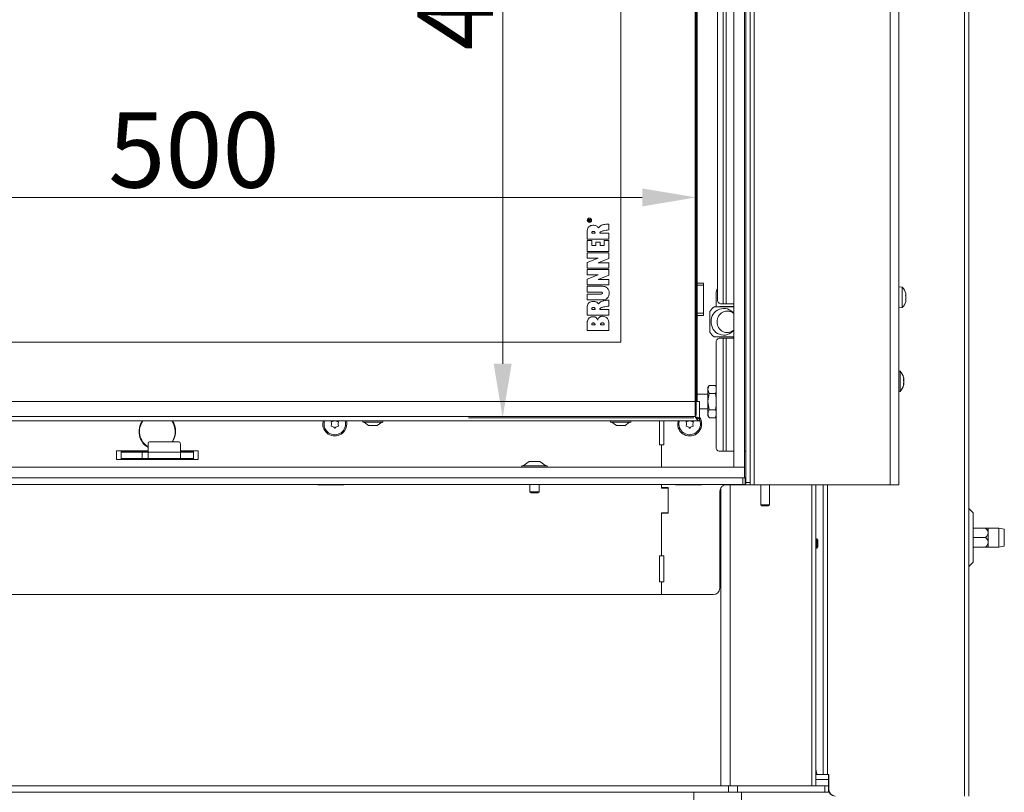
# Model space of a CAD drawing. Extents: x -3111 to -698, y -793 to 2242.
# Drawn here: x -2602 to -2145, y 821 to 1180 of the extents above; entities that cross this region are included whole.
import ezdxf

# ---------------------------------------------------------------- set-up
doc = ezdxf.new("R2010")
doc.units = 0
doc.header["$LTSCALE"] = 5
doc.layers.add('Bemaßungen(Brunner)', color=7, linetype='Continuous', lineweight=25)
doc.layers.add('LAYER14', color=30, linetype='Continuous')
doc.layers.add('SLD-0', color=7, linetype='Continuous')
doc.styles.add('Brunner 2014', font='arial.ttf', dxfattribs={"height": 35})
doc.dimstyles.new('Brunner 2014', dxfattribs={"dimscale": 5, "dimtxt": 35, "dimasz": 5, "dimexe": 3.175, "dimexo": 0, "dimgap": 0.762, "dimtad": 1, "dimdec": 0, "dimrnd": 1e-08, "dimtxsty": 'Brunner 2014', "dimcen": 0.09, "dimdle": 10, "dimclrd": 7, "dimclre": 7, "dimclrt": 7, "dimadec": 1, "dimazin": 2, "dimtfac": 0.666667, "dimtdec": 0, "dimtmove": 0, "dimatfit": 3, "dimldrblk": 'Filled-1', "dimfxl": 1, "dimtolj": 1, "dimlwd": 5, "dimlwe": 5, "dimarcsym": 0})

# ---------------------------------------------------------------- blocks, each defined once
blk = doc.blocks.new('*D460')
at = {"layer": 'Defpoints', "color": 0, "lineweight": 5, "transparency": 16777216}
for p in [(-2788.2, 1097.08), (-2788.2, 995.84), (-2288.2, 995.84)]:
    blk.add_point(p, dxfattribs=at)
at = {"layer": 'SLD-0', "color": 7, "linetype": 'Continuous', "lineweight": 5, "transparency": 16777216}
for p, q in [((-2788.2, 995.84), (-2788.2, 1112.96)), ((-2288.2, 995.84), (-2288.2, 1112.96)), ((-2313.2, 1097.08), (-2763.2, 1097.08))]:
    blk.add_line(p, q, dxfattribs=at)
at = {"layer": 'SLD-0', "color": 7, "lineweight": 5, "transparency": 16777216}
for points in [[(-2763.2, 1101.25), (-2763.2, 1092.92), (-2788.2, 1097.08)], [(-2313.2, 1101.25), (-2313.2, 1092.92), (-2288.2, 1097.08)]]:
    blk.add_solid(points, dxfattribs=at)
at = {"layer": 'SLD-0', "color": 7, "lineweight": 9, "transparency": 16777216, "insert": (-2521.22, 1136.63), "char_height": 35, "attachment_point": 2, "style": 'Brunner 2014'}
blk.add_mtext('\\A1;500', dxfattribs=at)
blk = doc.blocks.new('Filled-1')
at = {"color": 0}
for p, q in [((0, 0), (-1, 0.167)), ((-1, 0.167), (-1, -0.167)), ((-1, 0), (0, 0)), ((-1, -0.167), (0, 0))]:
    blk.add_line(p, q, dxfattribs=at)
at = {"color": 0, "flags": 128}
blk.add_lwpolyline([(-1, -0.167), (0, 0), (-1, 0.167), (-1, -0.167)], dxfattribs=at)
at = {"color": 0}
blk.add_solid([(-1, -0.167), (0, 0), (-1, 0.167), (-1, -0.167)], dxfattribs=at)
blk = doc.blocks.new('*D463')
at = {"layer": 'Defpoints', "color": 0, "lineweight": 5, "transparency": 16777216}
for p in [(-2289.2, 1414.84), (-2377.96, 994.84), (-2289.2, 994.84)]:
    blk.add_point(p, dxfattribs=at)
at = {"layer": 'SLD-0', "color": 7, "linetype": 'Continuous', "lineweight": 5, "transparency": 16777216}
for p, q in [((-2289.2, 1414.84), (-2393.84, 1414.84)), ((-2377.96, 1389.84), (-2377.96, 1019.84)), ((-2289.2, 994.84), (-2393.84, 994.84))]:
    blk.add_line(p, q, dxfattribs=at)
at = {"layer": 'SLD-0', "color": 7, "lineweight": 5, "transparency": 16777216}
for points in [[(-2382.13, 1389.84), (-2373.8, 1389.84), (-2377.96, 1414.84)], [(-2382.13, 1019.84), (-2373.8, 1019.84), (-2377.96, 994.84)]]:
    blk.add_solid(points, dxfattribs=at)
at = {"layer": 'SLD-0', "color": 7, "lineweight": 9, "transparency": 16777216, "insert": (-2417.51, 1205.05), "char_height": 35, "attachment_point": 2, "rotation": 90, "style": 'Brunner 2014'}
blk.add_mtext('\\A1;420', dxfattribs=at)

msp = doc.modelspace()

# ---------------------------------------------------------------- linework, layer by layer
at = {"linetype": 'Continuous', "lineweight": 9}
for p, q in [((-2265.2, 1436.69), (-2265.2, 964.69)), ((-2263.2, 1436.69), (-2263.2, 964.69)), ((-2261.2, 1437.69), (-2261.2, 963.69)), ((-2198.2, 1437.69), (-2198.2, 963.69)), ((-2194.2, 1437.69), (-2194.2, 963.69)), ((-2163.7, 1424.19), (-2163.7, 819.19)), ((-2161.7, 1424.19), (-2161.7, 819.19)), ((-2265.69, 979.24), (-2265.69, 966.84)), ((-2277.2, 915.69), (-2277.2, 960.69)), ((-2276.68, 823.92), (-2276.68, 962.37)), ((-2272.44, 963.69), (-2272.44, 823.92)), ((-2234.45, 823.92), (-2234.45, 963.69)), ((-2232.69, 963.69), (-2232.69, 823.92)), ((-2229.26, 963.69), (-2229.26, 829.19)), ((-2229.2, 829.19), (-2229.2, 963.69)), ((-2227.2, 963.69), (-2227.2, 829.19)), ((-2232.62, 934.32), (-2232.62, 832.19)), ((-2231.59, 829.19), (-2232.69, 829.19)), ((-2229.26, 829.19), (-2231.59, 829.19)), ((-2229.2, 829.19), (-2229.26, 829.19)), ((-2229.2, 829.19), (-2227.2, 829.19)), ((-2226.62, 829.19), (-2227.2, 829.19)), ((-2226.7, 823.92), (-2226.7, 829.19)), ((-2226.62, 822.19), (-2226.62, 829.19)), ((-2268.94, 823.92), (-2228.46, 823.92)), ((-2226.7, 826.92), (-2232.69, 826.92)), ((-2228.46, 820.92), (-2228.46, 823.92)), ((-2228.46, 823.92), (-2226.7, 823.92)), ((-2226.7, 823.92), (-2226.7, 820.92)), ((-2228.46, 820.92), (-2268.94, 820.92)), ((-2226.7, 820.92), (-2228.46, 820.92))]:
    msp.add_line(p, q, dxfattribs=at)
at = {"color": 7, "linetype": 'Continuous', "lineweight": 9}
for p, q in [((-2275.71, 1421.24), (-2275.71, 1047.74)), ((-2274.3, 1421.24), (-2274.3, 1047.74)), ((-2278.25, 1049.74), (-2278.25, 1419.24)), ((-2288.7, 1002.34), (-2288.7, 1407.34)), ((-2288.2, 1407.34), (-2288.2, 1002.34)), ((-2287.7, 1407.34), (-2287.7, 1057.34)), ((-2323.2, 1029.84), (-2323.2, 1379.84)), ((-2338.2, 1086.11), (-2338.2, 1086.54)), ((-2337.2, 1086.11), (-2338.2, 1086.11)), ((-2338.08, 1086.55), (-2338.08, 1086.25)), ((-2338.08, 1086.25), (-2337.76, 1086.25)), ((-2337.76, 1086.25), (-2337.76, 1086.52)), ((-2337.65, 1086.39), (-2337.65, 1086.25)), ((-2337.65, 1086.25), (-2337.2, 1086.25)), ((-2337.47, 1086.79), (-2337.2, 1086.96)), ((-2337.2, 1086.8), (-2337.41, 1086.67)), ((-2337.2, 1086.96), (-2337.2, 1086.8)), ((-2337.2, 1086.25), (-2337.2, 1086.11)), ((-2328.7, 1081.98), (-2328.7, 1084.74)), ((-2338.76, 1081.75), (-2338.76, 1077.74)), ((-2336.65, 1080.47), (-2335.11, 1080.47)), ((-2328.7, 1080.47), (-2332.91, 1080.44)), ((-2328.7, 1077.74), (-2328.7, 1080.47)), ((-2338.76, 1077.74), (-2328.7, 1077.74)), ((-2336.61, 1077.13), (-2338.76, 1077.13)), ((-2338.76, 1077.13), (-2338.76, 1072.03)), ((-2336.61, 1074.77), (-2336.61, 1077.13)), ((-2334.75, 1074.77), (-2336.61, 1074.77)), ((-2332.76, 1076.39), (-2334.75, 1076.39)), ((-2334.75, 1076.39), (-2334.75, 1074.77)), ((-2332.76, 1074.77), (-2332.76, 1076.39)), ((-2330.82, 1074.77), (-2332.76, 1074.77)), ((-2328.7, 1077.13), (-2330.82, 1077.13)), ((-2330.82, 1077.13), (-2330.82, 1074.77)), ((-2328.7, 1072.03), (-2328.7, 1077.13)), ((-2338.76, 1072.03), (-2328.7, 1072.03)), ((-2328.68, 1071.37), (-2338.76, 1071.37)), ((-2338.76, 1071.37), (-2338.76, 1068.88)), ((-2328.68, 1068.75), (-2328.68, 1071.37)), ((-2333.72, 1068.88), (-2338.77, 1066.88)), ((-2338.77, 1066.88), (-2338.76, 1064.23)), ((-2338.76, 1068.88), (-2333.72, 1068.88)), ((-2333.62, 1066.69), (-2328.68, 1068.75)), ((-2328.68, 1066.69), (-2333.62, 1066.69)), ((-2328.67, 1064.24), (-2328.68, 1066.69)), ((-2333.73, 1061.17), (-2338.78, 1059.16)), ((-2328.69, 1063.65), (-2338.77, 1063.66)), ((-2338.77, 1063.66), (-2338.77, 1061.17)), ((-2338.77, 1061.17), (-2333.73, 1061.17)), ((-2338.76, 1064.23), (-2328.67, 1064.24)), ((-2333.63, 1058.98), (-2328.69, 1061.04)), ((-2328.69, 1061.04), (-2328.69, 1063.65)), ((-2338.78, 1059.16), (-2338.77, 1056.52)), ((-2338.77, 1056.52), (-2328.68, 1056.52)), ((-2338.76, 1055.85), (-2338.77, 1053.11)), ((-2332.16, 1055.85), (-2338.76, 1055.85)), ((-2328.69, 1058.98), (-2333.63, 1058.98)), ((-2328.68, 1056.52), (-2328.69, 1058.98)), ((-2287.7, 1057.34), (-2284.7, 1057.34)), ((-2287.7, 1056.34), (-2287.7, 1057.34)), ((-2284.7, 1056.34), (-2287.7, 1056.34)), ((-2287.7, 1056.34), (-2287.7, 1043.34)), ((-2284.7, 1057.34), (-2284.7, 1056.34)), ((-2284.7, 1056.34), (-2284.7, 1043.34)), ((-2192.56, 1055.45), (-2194.2, 1055.59)), ((-2192.56, 1045.93), (-2192.56, 1055.45)), ((-2338.77, 1053.11), (-2332.32, 1053.11)), ((-2338.76, 1052.21), (-2338.76, 1049.48)), ((-2332.32, 1052.21), (-2338.76, 1052.21)), ((-2278.9, 1046.34), (-2278.9, 1052.34)), ((-2190.86, 1052.06), (-2190.86, 1052.06)), ((-2190.86, 1051.91), (-2190.86, 1051.91)), ((-2190.86, 1050.84), (-2190.86, 1050.84)), ((-2338.76, 1049.48), (-2332.17, 1049.47)), ((-2338.76, 1046.4), (-2338.76, 1042.38)), ((-2328.7, 1046.63), (-2328.7, 1049.39)), ((-2270.78, 1046.34), (-2279.84, 1046.34)), ((-2270.7, 1046.44), (-2276.92, 1046.44)), ((-2276.83, 1047.74), (-2275.71, 1047.74)), ((-2275.71, 1047.74), (-2274.3, 1047.74)), ((-2270.7, 1047.74), (-2274.3, 1047.74)), ((-2270.7, 1046.34), (-2270.78, 1046.34)), ((-2190.86, 1050.55), (-2190.86, 1050.55)), ((-2190.86, 1049.47), (-2190.86, 1049.47)), ((-2190.86, 1049.33), (-2190.86, 1049.33)), ((-2338.76, 1042.38), (-2328.7, 1042.38)), ((-2336.65, 1045.11), (-2335.11, 1045.11)), ((-2328.7, 1045.12), (-2332.91, 1045.09)), ((-2328.7, 1042.38), (-2328.7, 1045.12)), ((-2287.7, 1043.34), (-2284.7, 1043.34)), ((-2287.7, 1042.34), (-2287.7, 1043.34)), ((-2284.7, 1042.34), (-2287.7, 1042.34)), ((-2287.7, 1042.34), (-2287.7, 1002.34)), ((-2284.7, 1043.34), (-2284.7, 1042.34)), ((-2281.89, 1044.16), (-2281.89, 1034.52)), ((-2194.2, 1045.79), (-2192.56, 1045.93)), ((-2338.76, 1039.19), (-2338.76, 1035.34)), ((-2336.65, 1037.94), (-2335.11, 1037.94)), ((-2332.53, 1037.94), (-2330.82, 1037.94)), ((-2338.76, 1035.34), (-2328.7, 1035.34)), ((-2753.2, 1029.84), (-2323.2, 1029.84)), ((-2279.84, 1032.34), (-2270.78, 1032.34)), ((-2278.95, 1029.74), (-2278.95, 981.24)), ((-2275.71, 1031.74), (-2277.54, 1031.74)), ((-2275.71, 1031.74), (-2275.71, 979.24)), ((-2274.3, 1031.74), (-2275.71, 1031.74)), ((-2274.3, 1031.74), (-2274.3, 979.24)), ((-2270.7, 1031.74), (-2274.3, 1031.74)), ((-2271.74, 1031.74), (-2270.7, 1032.09)), ((-2270.78, 1032.34), (-2270.7, 1032.34)), ((-2193.56, 1016.45), (-2194.2, 1016.5)), ((-2193.56, 1006.93), (-2193.56, 1016.45)), ((-2282.14, 1009.81), (-2282.7, 1008.84)), ((-2279.28, 1009.85), (-2282.12, 1009.85)), ((-2279.28, 1009.85), (-2278.95, 1008.78)), ((-2278.95, 1009.29), (-2279.25, 1009.81)), ((-2191.92, 1010.41), (-2191.95, 1010.41)), ((-2191.86, 1010.53), (-2191.87, 1010.36)), ((-2191.86, 1013.09), (-2191.86, 1013.09)), ((-2191.86, 1012.86), (-2191.86, 1012.86)), ((-2191.86, 1011.93), (-2191.86, 1011.93)), ((-2191.86, 1011.45), (-2191.86, 1011.45)), ((-2191.86, 1010.53), (-2191.86, 1010.53)), ((-2191.86, 1010.29), (-2191.86, 1010.29)), ((-2282.7, 1005.74), (-2287.7, 1005.74)), ((-2282.7, 1007.94), (-2282.7, 1008.84)), ((-2282.12, 1006.03), (-2282.7, 1007.94)), ((-2282.7, 1002.28), (-2282.7, 1007.94)), ((-2279.28, 1006.03), (-2282.12, 1006.03)), ((-2278.95, 1007.02), (-2279.28, 1006.03)), ((-2279.28, 1006.03), (-2278.95, 1003.94)), ((-2194.2, 1006.88), (-2193.56, 1006.93)), ((-2787.7, 1002.34), (-2288.7, 1002.34)), ((-2288.7, 995.34), (-2288.7, 1002.34)), ((-2286.7, 1002.34), (-2288.7, 1002.34)), ((-2286.7, 1002.34), (-2286.7, 994.44)), ((-2282.12, 998.52), (-2282.7, 1002.28)), ((-2282.7, 996.68), (-2282.7, 1002.28)), ((-2286.7, 998.94), (-2282.7, 998.94)), ((-2282.7, 995.84), (-2282.7, 996.68)), ((-2279.28, 998.52), (-2282.12, 998.52)), ((-2278.95, 1000.48), (-2279.28, 998.52)), ((-2279.28, 998.52), (-2278.95, 997.71)), ((-2789.7, 993.34), (-2286.7, 993.34)), ((-2787.7, 995.34), (-2288.7, 995.34)), ((-2442.9, 993.34), (-2442.9, 992.79)), ((-2442.9, 992.79), (-2438.2, 992.79)), ((-2442.3, 992.79), (-2440.2, 991.14)), ((-2438.2, 992.79), (-2433.5, 992.79)), ((-2436.2, 991.14), (-2434.1, 992.79)), ((-2433.5, 992.79), (-2433.5, 993.34)), ((-2327.9, 993.34), (-2327.9, 992.79)), ((-2327.9, 992.79), (-2323.2, 992.79)), ((-2327.3, 992.79), (-2325.2, 991.14)), ((-2323.2, 992.79), (-2318.5, 992.79)), ((-2321.2, 991.14), (-2319.1, 992.79)), ((-2318.5, 992.79), (-2318.5, 993.34)), ((-2305.2, 993.34), (-2305.2, 982.19)), ((-2303.2, 982.19), (-2303.2, 993.34)), ((-2287.25, 994.44), (-2286.7, 994.44)), ((-2286.7, 993.34), (-2286.7, 994.34)), ((-2282.7, 995.84), (-2282.14, 994.88)), ((-2279.28, 994.84), (-2282.12, 994.84)), ((-2279.25, 994.88), (-2278.95, 995.4)), ((-2440.2, 991.14), (-2438.2, 991.14)), ((-2438.2, 991.14), (-2436.2, 991.14)), ((-2325.2, 991.14), (-2323.2, 991.14)), ((-2323.2, 991.14), (-2321.2, 991.14)), ((-2542.52, 982.69), (-2542.52, 978.89)), ((-2541.52, 983.69), (-2534.83, 983.69)), ((-2534.83, 983.69), (-2528.52, 983.69)), ((-2527.52, 978.89), (-2527.52, 982.69)), ((-2557.2, 979.39), (-2542.52, 979.39)), ((-2557.2, 979.39), (-2557.2, 975.39)), ((-2542.52, 979.17), (-2554.95, 979.17)), ((-2554.95, 979.17), (-2554.95, 975.39)), ((-2554.95, 978.89), (-2545.19, 978.89)), ((-2545.19, 975.89), (-2545.19, 978.89)), ((-2545.19, 978.89), (-2542.51, 978.89)), ((-2544.1, 979.17), (-2544.1, 978.89)), ((-2527.52, 978.89), (-2542.51, 978.89)), ((-2542.51, 975.89), (-2542.51, 978.89)), ((-2527.52, 979.39), (-2519.2, 979.39)), ((-2521.45, 979.17), (-2527.52, 979.17)), ((-2527.52, 975.89), (-2527.52, 978.89)), ((-2527.52, 978.89), (-2521.45, 978.89)), ((-2521.45, 975.39), (-2521.45, 979.17)), ((-2519.2, 979.39), (-2519.2, 975.39)), ((-2305.2, 982.19), (-2304.2, 982.19)), ((-2304.2, 971.92), (-2304.2, 982.19)), ((-2304.2, 982.19), (-2303.2, 982.19)), ((-2277.54, 979.24), (-2275.71, 979.24)), ((-2275.71, 979.24), (-2274.3, 979.24)), ((-2274.3, 979.24), (-2270.7, 979.24)), ((-2265.7, 979.24), (-2265.2, 979.24)), ((-2557.2, 975.39), (-2519.2, 975.39)), ((-2554.95, 975.89), (-2545.19, 975.89)), ((-2554.7, 975.67), (-2554.95, 975.67)), ((-2521.7, 975.67), (-2554.7, 975.67)), ((-2554.7, 975.67), (-2554.7, 975.39)), ((-2545.19, 975.89), (-2542.51, 975.89)), ((-2542.51, 975.89), (-2527.52, 975.89)), ((-2542.31, 975.89), (-2542.31, 975.67)), ((-2542.08, 975.89), (-2542.08, 975.67)), ((-2539.07, 975.89), (-2538.87, 975.69)), ((-2534.91, 975.69), (-2538.87, 975.69)), ((-2531.17, 975.69), (-2534.91, 975.69)), ((-2534.08, 975.69), (-2534.08, 975.67)), ((-2531.17, 975.69), (-2530.97, 975.89)), ((-2527.52, 975.89), (-2521.45, 975.89)), ((-2521.7, 975.67), (-2521.7, 975.39)), ((-2521.45, 975.67), (-2521.7, 975.67)), ((-2365.7, 974.42), (-2368.5, 972.47)), ((-2360.7, 974.42), (-2365.7, 974.42)), ((-2357.9, 972.47), (-2360.7, 974.42)), ((-2369.1, 972.47), (-2369.1, 971.92)), ((-2357.3, 972.47), (-2369.1, 972.47)), ((-2357.3, 971.92), (-2357.3, 972.47)), ((-2266.45, 966.84), (-2809.95, 966.84)), ((-2463.7, 966.92), (-2463.7, 966.84)), ((-2451.7, 966.84), (-2451.7, 966.92)), ((-2365.3, 966.92), (-2365.3, 966.84)), ((-2361.1, 966.84), (-2361.1, 966.92)), ((-2304.2, 966.84), (-2304.2, 966.92)), ((-2297.7, 966.92), (-2297.7, 966.84)), ((-2285.7, 966.84), (-2285.7, 966.92)), ((-2266.45, 963.84), (-2266.45, 966.84)), ((-2266.45, 966.84), (-2265.45, 966.84)), ((-2265.45, 966.84), (-2265.45, 963.84)), ((-2265.45, 966.84), (-2265.2, 966.84)), ((-2265.2, 964.69), (-2263.2, 964.69)), ((-2265.2, 963.69), (-2265.2, 964.69)), ((-2263.2, 964.69), (-2263.2, 963.69)), ((-2266.45, 963.84), (-2809.95, 963.84)), ((-2463.7, 963.84), (-2463.7, 963.69)), ((-2463.7, 963.69), (-2451.7, 963.69)), ((-2451.7, 963.69), (-2451.7, 963.84)), ((-2365.3, 963.84), (-2365.3, 960.42)), ((-2365.3, 960.42), (-2364.8, 959.92)), ((-2361.1, 960.42), (-2365.3, 960.42)), ((-2361.6, 959.92), (-2364.8, 959.92)), ((-2361.6, 959.92), (-2361.1, 960.42)), ((-2361.1, 960.42), (-2361.1, 963.84)), ((-2304.2, 962.19), (-2304.2, 963.84)), ((-2304.2, 962.44), (-2304.2, 963.84)), ((-2301.1, 962.44), (-2304.2, 962.44)), ((-2301.2, 962.19), (-2304.2, 962.19)), ((-2301.2, 950.69), (-2301.2, 962.19)), ((-2301.1, 950.44), (-2301.1, 962.44)), ((-2297.7, 963.84), (-2297.7, 963.69)), ((-2297.7, 963.69), (-2285.7, 963.69)), ((-2285.7, 963.69), (-2285.7, 963.84)), ((-2274.2, 963.69), (-2265.69, 963.69)), ((-2265.45, 963.84), (-2266.45, 963.84)), ((-2265.69, 963.69), (-2265.2, 963.69)), ((-2265.2, 963.84), (-2265.45, 963.84)), ((-2263.2, 963.69), (-2265.2, 963.69)), ((-2263.2, 963.69), (-2261.2, 963.69)), ((-2261.2, 963.69), (-2198.2, 963.69)), ((-2258.2, 963.69), (-2258.2, 954.34)), ((-2254.2, 954.34), (-2254.2, 963.69)), ((-2232.62, 963.69), (-2232.62, 938.52)), ((-2198.2, 963.69), (-2194.2, 963.69)), ((-2304.2, 950.69), (-2301.2, 950.69)), ((-2304.2, 930.69), (-2304.2, 950.69)), ((-2304.2, 930.69), (-2304.2, 950.44)), ((-2304.2, 950.44), (-2301.1, 950.44)), ((-2258.2, 954.34), (-2257.7, 953.84)), ((-2258.2, 954.34), (-2257.29, 954.34)), ((-2257.02, 953.84), (-2257.7, 953.84)), ((-2257.29, 954.34), (-2254.2, 954.34)), ((-2254.7, 953.84), (-2257.02, 953.84)), ((-2254.7, 953.84), (-2254.2, 954.34)), ((-2159.7, 950.61), (-2161.7, 952.61)), ((-2159.7, 939.19), (-2159.7, 950.61)), ((-2153.88, 943.59), (-2159.7, 943.59)), ((-2147.7, 943.59), (-2152.7, 943.59)), ((-2152.7, 941.39), (-2152.7, 943.59)), ((-2152.7, 936.99), (-2152.7, 941.39)), ((-2145.2, 943.15), (-2147.7, 943.59)), ((-2147.7, 934.79), (-2147.7, 943.59)), ((-2232.19, 938.52), (-2232.69, 938.52)), ((-2231.69, 938.02), (-2232.19, 938.52)), ((-2232.19, 938.52), (-2232.19, 934.32)), ((-2231.69, 938.02), (-2231.69, 934.82)), ((-2153.88, 939.19), (-2159.7, 939.19)), ((-2159.7, 927.78), (-2159.7, 939.19)), ((-2152.7, 934.79), (-2152.7, 936.99)), ((-2232.69, 934.32), (-2232.19, 934.32)), ((-2232.19, 934.32), (-2231.69, 934.82)), ((-2153.88, 934.79), (-2159.7, 934.79)), ((-2152.7, 934.79), (-2147.7, 934.79)), ((-2147.7, 934.79), (-2145.2, 935.23)), ((-2305.2, 930.69), (-2305.2, 918.69)), ((-2304.2, 930.69), (-2305.2, 930.69)), ((-2303.2, 930.69), (-2304.2, 930.69)), ((-2303.2, 918.69), (-2303.2, 930.69)), ((-2161.7, 925.78), (-2159.7, 927.78)), ((-2305.2, 918.69), (-2304.2, 918.69)), ((-2304.2, 912.69), (-2304.2, 918.69)), ((-2304.2, 918.69), (-2303.2, 918.69)), ((-2772.2, 912.69), (-2304.2, 912.69)), ((-2304.2, 912.69), (-2280.2, 912.69)), ((-2803.21, 823.92), (-2273.18, 823.92)), ((-2273.18, 820.92), (-2273.18, 823.92)), ((-2273.18, 823.92), (-2268.94, 823.92)), ((-2268.94, 823.92), (-2268.94, 820.92)), ((-2803.21, 820.92), (-2273.18, 820.92)), ((-2289.2, 820.92), (-2289.2, 680.92)), ((-2268.94, 820.92), (-2273.18, 820.92)), ((-2267.2, 820.92), (-2267.2, 680.92))]:
    msp.add_line(p, q, dxfattribs=at)
at = {"color": 1, "linetype": 'Continuous', "lineweight": 9}
for p, q in [((-2191.96, 1013.54), (-2191.95, 1013.54)), ((-2191.95, 1010.4), (-2191.95, 1010.4)), ((-2265.69, 963.84), (-2265.69, 963.69))]:
    msp.add_line(p, q, dxfattribs=at)
at = {"color": 7, "linetype": 'Continuous', "lineweight": 9, "flags": 128}
for points in [[(-2461.41, 991.89), (-2461.22, 993.33), (-2461.22, 993.34)], [(-2296.75, 991.89), (-2296.56, 993.33), (-2296.56, 993.34)]]:
    msp.add_lwpolyline(points, dxfattribs=at)
at = {"linetype": 'Continuous', "lineweight": 9, "flags": 128}
msp.add_lwpolyline([(-2232.62, 832.19), (-2232.6, 831.61), (-2232.54, 831.04), (-2232.45, 830.53), (-2232.32, 830.07), (-2232.16, 829.7), (-2231.98, 829.42), (-2231.79, 829.25), (-2231.59, 829.19)], dxfattribs=at)
at = {"color": 7, "linetype": 'Continuous', "lineweight": 9}
for radius in [1, 0.9]:
    msp.add_circle((-2337.7, 1086.49), radius, dxfattribs=at)
for centre, radius, start, end in [((-2197.7, 1050.69), 7, 15.2437, 42.8093), ((-2273.66, 1052.35), 5.24, 151.0535, 180.1032), ((-2274.94, 1039.69), 8.26, 126.3609, 147.2008), ((-2276.48, 1049.49), 1.79, 171.9505, 258.5782), ((-2276.92, 1045.99), 0.451, 90.1788, 128.883), ((-2275.55, 1045.99), 0.453, 90.2526, 128.8093), ((-2197.7, 1050.69), 7, 317.1907, 344.7262), ((-2275.36, 1039.71), 5.83, 36.8601, 183.6519), ((-2273.73, 1039.61), 4.69, 49.6185, 183.224), ((-2275.35, 1039.01), 5.84, 176.7258, 322.7622), ((-2273.74, 1039.06), 4.68, 176.5638, 310.5937), ((-2274.94, 1039), 8.26, 212.7992, 233.6391), ((-2277.19, 1029.99), 1.79, 101.4218, 188.0495), ((-2198.7, 1011.69), 7, 14.7917, 42.8093), ((-2198.7, 1011.69), 7, 317.1907, 345.6176), ((-2538.2, 988.39), 8.5, 144.3838, 239.4629), ((-2538.2, 988.39), 8.3, 143.3885, 238.645), ((-2538.2, 988.39), 8.3, 325.5098, 36.6115), ((-2538.2, 988.39), 8.5, 326.431, 35.6162), ((-2455.86, 991.89), 5.55, 180, 15.1449), ((-2455.86, 991.92), 5, 163.5106, 16.4894), ((-2457.35, 992.8), 0.2, 93.8764, 205.0398), ((-2459.16, 991.95), 1.8, 333.8764, 359.4652), ((-2459.16, 991.95), 1.8, 359.4554, 25.0398), ((-2457.48, 994.8), 1.8, 273.8764, 299.4652), ((-2457.48, 994.8), 1.8, 299.4554, 306.1072), ((-2454.18, 994.76), 1.8, 232.2394, 239.4652), ((-2454.18, 994.76), 1.8, 239.4554, 265.0398), ((-2452.56, 991.89), 1.8, 153.8764, 179.463), ((-2452.56, 991.89), 1.8, 179.4531, 205.0398), ((-2454.35, 992.77), 0.2, 333.8764, 85.0398), ((-2291.2, 991.89), 5.55, 180, 35.8248), ((-2291.19, 991.92), 5, 163.5106, 30.0976), ((-2292.68, 992.8), 0.2, 93.8764, 205.0398), ((-2294.49, 991.95), 1.8, 333.8764, 359.4652), ((-2294.49, 991.95), 1.8, 359.4554, 25.0398), ((-2292.81, 994.8), 1.8, 273.8764, 299.4652), ((-2292.81, 994.8), 1.8, 299.4554, 306.1072), ((-2289.51, 994.76), 1.8, 232.2394, 239.4652), ((-2289.51, 994.76), 1.8, 239.4554, 265.0398), ((-2287.89, 991.89), 1.8, 153.8764, 179.463), ((-2287.89, 991.89), 1.8, 179.4531, 205.0398), ((-2289.68, 992.77), 0.2, 333.8764, 85.0398), ((-2457.36, 991.07), 0.2, 153.8764, 265.0398), ((-2457.53, 989.08), 1.8, 59.4554, 85.0398), ((-2457.53, 989.08), 1.8, 33.8764, 59.4652), ((-2455.87, 990.2), 0.2, 213.8764, 325.0398), ((-2454.24, 989.05), 1.8, 119.4554, 145.0398), ((-2454.23, 989.05), 1.8, 93.8764, 119.4652), ((-2454.37, 991.04), 0.2, 273.8764, 25.0398), ((-2292.69, 991.07), 0.2, 153.8764, 265.0398), ((-2292.86, 989.08), 1.8, 59.4554, 85.0398), ((-2292.86, 989.08), 1.8, 33.8764, 59.4652), ((-2291.2, 990.2), 0.2, 213.8764, 325.0398), ((-2289.57, 989.05), 1.8, 119.4554, 145.0398), ((-2289.56, 989.05), 1.8, 93.8764, 119.4652), ((-2289.7, 991.04), 0.2, 273.8764, 25.0398), ((-2541.52, 982.69), 1, 90, 180), ((-2528.52, 982.69), 1, 0, 90), ((-2277.19, 980.99), 1.79, 171.9505, 258.5782), ((-2274.2, 960.69), 3, 90, 180), ((-2280.2, 915.69), 3, 270, 0)]:
    msp.add_arc(centre, radius, start, end, dxfattribs=at)
at = {"linetype": 'Continuous', "lineweight": 9}
for centre in [(-2223.7, 822.19), (-2223.62, 822.19)]:
    msp.add_arc(centre, 3, 180, 270, dxfattribs=at)
at = {"color": 7, "linetype": 'Continuous', "lineweight": 9}
for points, knots in [([(-2336.16, 1084.18), (-2336.48, 1084.15), (-2337.14, 1084.08), (-2337.97, 1083.54), (-2338.54, 1082.73), (-2338.68, 1082.1), (-2338.76, 1081.75)], [0, 0, 0, 0, 0.247222, 0.504565, 0.730462, 1, 1, 1, 1]), ([(-2338.2, 1086.54), (-2338.2, 1086.59), (-2338.2, 1086.68), (-2338.14, 1086.8), (-2338.04, 1086.87), (-2337.96, 1086.87), (-2337.93, 1086.88)], [0, 0, 0, 0, 0.281682, 0.559226, 0.779406, 1, 1, 1, 1]), ([(-2337.93, 1086.74), (-2337.95, 1086.73), (-2338, 1086.73), (-2338.08, 1086.66), (-2338.08, 1086.59), (-2338.08, 1086.55)], [0, 0, 0, 0, 0.280425, 0.559989, 1, 1, 1, 1]), ([(-2337.93, 1086.88), (-2337.89, 1086.87), (-2337.81, 1086.86), (-2337.7, 1086.77), (-2337.67, 1086.67), (-2337.66, 1086.61)], [0, 0, 0, 0, 0.280525, 0.560523, 1, 1, 1, 1]), ([(-2337.76, 1086.52), (-2337.76, 1086.55), (-2337.76, 1086.6), (-2337.79, 1086.68), (-2337.86, 1086.73), (-2337.9, 1086.73), (-2337.93, 1086.74)], [0, 0, 0, 0, 0.2815326, 0.5603368, 0.7799273, 1, 1, 1, 1]), ([(-2337.66, 1086.61), (-2337.65, 1086.63), (-2337.64, 1086.65), (-2337.62, 1086.68), (-2337.61, 1086.69)], [0, 0, 0, 0, 0.56014, 1, 1, 1, 1]), ([(-2337.64, 1086.46), (-2337.64, 1086.45), (-2337.65, 1086.43), (-2337.65, 1086.4), (-2337.65, 1086.39)], [0, 0, 0, 0, 0.559853, 1, 1, 1, 1]), ([(-2337.41, 1086.67), (-2337.44, 1086.65), (-2337.49, 1086.62), (-2337.56, 1086.57), (-2337.62, 1086.53), (-2337.63, 1086.48), (-2337.64, 1086.46)], [0, 0, 0, 0, 0.340573, 0.560912, 0.780752, 1, 1, 1, 1]), ([(-2337.61, 1086.69), (-2337.59, 1086.71), (-2337.54, 1086.75), (-2337.5, 1086.78), (-2337.47, 1086.79)], [0, 0, 0, 0, 0.559794, 1, 1, 1, 1]), ([(-2333.56, 1083), (-2333.68, 1083.19), (-2333.93, 1083.58), (-2334.56, 1083.95), (-2335.32, 1084.15), (-2335.86, 1084.17), (-2336.16, 1084.18)], [0, 0, 0, 0, 0.216363, 0.461953, 0.700783, 1, 1, 1, 1]), ([(-2328.7, 1084.74), (-2329.33, 1084.71), (-2330.47, 1084.65), (-2331.91, 1084.26), (-2332.95, 1083.72), (-2333.36, 1083.23), (-2333.56, 1083)], [0, 0, 0, 0, 0.355249, 0.643081, 0.831662, 1, 1, 1, 1]), ([(-2335.91, 1081.33), (-2335.99, 1081.32), (-2336.17, 1081.31), (-2336.39, 1081.21), (-2336.54, 1081.07), (-2336.63, 1080.91), (-2336.67, 1080.7), (-2336.66, 1080.55), (-2336.65, 1080.47)], [0, 0, 0, 0, 0.1853798, 0.4058742, 0.5245097, 0.6548622, 0.8085752, 1, 1, 1, 1]), ([(-2335.11, 1080.47), (-2335.11, 1080.55), (-2335.1, 1080.72), (-2335.16, 1080.93), (-2335.26, 1081.1), (-2335.42, 1081.23), (-2335.65, 1081.31), (-2335.82, 1081.32), (-2335.91, 1081.33)], [0, 0, 0, 0, 0.195151, 0.353198, 0.488202, 0.612902, 0.805817, 1, 1, 1, 1]), ([(-2332.91, 1080.44), (-2332.92, 1080.49), (-2332.93, 1080.57), (-2332.91, 1080.7), (-2332.84, 1080.82), (-2332.69, 1081.01), (-2332.36, 1081.21), (-2331.81, 1081.43), (-2330.58, 1081.75), (-2329.51, 1081.88), (-2328.7, 1081.98)], [0, 0, 0, 0, 0.0271289, 0.0535855, 0.0816332, 0.1131948, 0.2026815, 0.3244678, 0.4817769, 1, 1, 1, 1]), ([(-2328.55, 1052.66), (-2328.59, 1053.1), (-2328.67, 1053.98), (-2329.34, 1054.99), (-2330.2, 1055.56), (-2331.11, 1055.84), (-2331.79, 1055.85), (-2332.16, 1055.85)], [0, 0, 0, 0, 0.235541, 0.485658, 0.631074, 0.798205, 1, 1, 1, 1]), ([(-2332.32, 1053.11), (-2332.27, 1053.11), (-2332.14, 1053.1), (-2331.94, 1053.04), (-2331.77, 1052.94), (-2331.69, 1052.8), (-2331.67, 1052.72), (-2331.67, 1052.68)], [0, 0, 0, 0, 0.1927899, 0.4483475, 0.713251, 0.8493978, 1, 1, 1, 1]), ([(-2331.67, 1052.68), (-2331.67, 1052.63), (-2331.68, 1052.55), (-2331.76, 1052.4), (-2331.92, 1052.29), (-2332.13, 1052.23), (-2332.26, 1052.22), (-2332.32, 1052.21)], [0, 0, 0, 0, 0.1488297, 0.2825449, 0.5425334, 0.797881, 1, 1, 1, 1]), ([(-2332.17, 1049.47), (-2331.76, 1049.49), (-2331.02, 1049.53), (-2330.01, 1049.83), (-2329.28, 1050.35), (-2328.83, 1051.02), (-2328.58, 1051.79), (-2328.56, 1052.36), (-2328.55, 1052.66)], [0, 0, 0, 0, 0.218437, 0.402618, 0.565728, 0.693696, 0.834858, 1, 1, 1, 1]), ([(-2190.95, 1052.51), (-2190.95, 1052.53), (-2190.96, 1052.56), (-2190.97, 1052.6), (-2190.97, 1052.61), (-2190.97, 1052.61), (-2190.96, 1052.58), (-2190.95, 1052.55), (-2190.95, 1052.54)], [0, 0, 0, 0, 0.173602, 0.347939, 0.518483, 0.685896, 0.853576, 1, 1, 1, 1]), ([(-2190.95, 1051.3), (-2190.95, 1051.32), (-2190.96, 1051.36), (-2190.97, 1051.43), (-2190.97, 1051.5), (-2190.97, 1051.55), (-2190.96, 1051.59), (-2190.95, 1051.6), (-2190.95, 1051.6)], [0, 0, 0, 0, 0.1736553, 0.3479906, 0.518533, 0.6859457, 0.8536264, 1, 1, 1, 1]), ([(-2190.95, 1052.54), (-2190.93, 1052.47), (-2190.89, 1052.34), (-2190.87, 1052.18), (-2190.86, 1052.1), (-2190.86, 1052.06)], [0, 0, 0, 0, 0.3395769, 0.6887506, 1, 1, 1, 1]), ([(-2190.86, 1051.91), (-2190.86, 1051.97), (-2190.87, 1052.08), (-2190.9, 1052.29), (-2190.93, 1052.44), (-2190.95, 1052.51)], [0, 0, 0, 0, 0.3392744, 0.6886494, 1, 1, 1, 1]), ([(-2190.95, 1051.6), (-2190.93, 1051.62), (-2190.89, 1051.66), (-2190.87, 1051.77), (-2190.86, 1051.87), (-2190.86, 1051.91)], [0, 0, 0, 0, 0.339565, 0.688725, 1, 1, 1, 1]), ([(-2190.86, 1050.55), (-2190.86, 1050.64), (-2190.87, 1050.82), (-2190.9, 1051.08), (-2190.93, 1051.23), (-2190.95, 1051.3)], [0, 0, 0, 0, 0.339256, 0.68861, 1, 1, 1, 1]), ([(-2190.94, 1051.59), (-2190.92, 1051.52), (-2190.89, 1051.36), (-2190.87, 1051.1), (-2190.86, 1050.92), (-2190.86, 1050.84)], [0, 0, 0, 0, 0.305567, 0.67268, 1, 1, 1, 1]), ([(-2336.16, 1048.83), (-2336.48, 1048.79), (-2337.14, 1048.73), (-2337.97, 1048.19), (-2338.54, 1047.37), (-2338.68, 1046.74), (-2338.76, 1046.4)], [0, 0, 0, 0, 0.247222, 0.504565, 0.730462, 1, 1, 1, 1]), ([(-2333.56, 1047.65), (-2333.68, 1047.83), (-2333.93, 1048.23), (-2334.56, 1048.59), (-2335.32, 1048.8), (-2335.86, 1048.82), (-2336.16, 1048.83)], [0, 0, 0, 0, 0.216363, 0.461953, 0.700783, 1, 1, 1, 1]), ([(-2328.7, 1049.39), (-2329.33, 1049.35), (-2330.47, 1049.29), (-2331.91, 1048.91), (-2332.95, 1048.37), (-2333.36, 1047.88), (-2333.56, 1047.65)], [0, 0, 0, 0, 0.355249, 0.643081, 0.831662, 1, 1, 1, 1]), ([(-2332.91, 1045.09), (-2332.92, 1045.13), (-2332.93, 1045.22), (-2332.91, 1045.35), (-2332.84, 1045.47), (-2332.69, 1045.65), (-2332.36, 1045.86), (-2331.81, 1046.07), (-2330.58, 1046.4), (-2329.51, 1046.53), (-2328.7, 1046.63)], [0, 0, 0, 0, 0.027129, 0.053586, 0.081633, 0.113195, 0.202682, 0.324468, 0.481777, 1, 1, 1, 1]), ([(-2190.95, 1049.49), (-2190.95, 1049.49), (-2190.96, 1049.49), (-2190.97, 1049.52), (-2190.97, 1049.57), (-2190.97, 1049.63), (-2190.96, 1049.7), (-2190.95, 1049.74), (-2190.95, 1049.75)], [0, 0, 0, 0, 0.173551, 0.347889, 0.518434, 0.685848, 0.853527, 1, 1, 1, 1]), ([(-2190.95, 1049.75), (-2190.93, 1049.84), (-2190.89, 1050.01), (-2190.87, 1050.28), (-2190.86, 1050.46), (-2190.86, 1050.55)], [0, 0, 0, 0, 0.339552, 0.688699, 1, 1, 1, 1]), ([(-2190.86, 1049.33), (-2190.86, 1049.36), (-2190.87, 1049.43), (-2190.9, 1049.48), (-2190.93, 1049.48), (-2190.95, 1049.49)], [0, 0, 0, 0, 0.3392563, 0.6886114, 1, 1, 1, 1]), ([(-2190.95, 1048.84), (-2190.93, 1048.91), (-2190.89, 1049.04), (-2190.87, 1049.21), (-2190.86, 1049.29), (-2190.86, 1049.33)], [0, 0, 0, 0, 0.339577, 0.688751, 1, 1, 1, 1]), ([(-2336.16, 1041.71), (-2336.39, 1041.69), (-2336.84, 1041.65), (-2337.24, 1041.46), (-2337.44, 1041.36)], [0, 0, 0, 0, 0.5042309, 1, 1, 1, 1]), ([(-2335.91, 1045.97), (-2335.99, 1045.97), (-2336.17, 1045.96), (-2336.39, 1045.86), (-2336.54, 1045.72), (-2336.63, 1045.56), (-2336.67, 1045.35), (-2336.66, 1045.2), (-2336.65, 1045.11)], [0, 0, 0, 0, 0.18538, 0.405874, 0.52451, 0.654862, 0.808575, 1, 1, 1, 1]), ([(-2333.88, 1040.06), (-2333.96, 1040.3), (-2334.11, 1040.77), (-2334.51, 1041.3), (-2335.02, 1041.58), (-2335.55, 1041.72), (-2335.94, 1041.72), (-2336.16, 1041.71)], [0, 0, 0, 0, 0.237664, 0.478415, 0.620034, 0.788756, 1, 1, 1, 1]), ([(-2335.11, 1045.11), (-2335.11, 1045.2), (-2335.1, 1045.36), (-2335.16, 1045.58), (-2335.26, 1045.74), (-2335.42, 1045.88), (-2335.65, 1045.96), (-2335.82, 1045.97), (-2335.91, 1045.97)], [0, 0, 0, 0, 0.195151, 0.353198, 0.488202, 0.612902, 0.805817, 1, 1, 1, 1]), ([(-2331.67, 1041.9), (-2331.87, 1041.89), (-2332.23, 1041.88), (-2332.71, 1041.73), (-2333.08, 1041.52), (-2333.35, 1041.26), (-2333.61, 1040.89), (-2333.75, 1040.47), (-2333.85, 1040.17), (-2333.88, 1040.06)], [0, 0, 0, 0, 0.1874416, 0.3413155, 0.472252, 0.5886831, 0.6954168, 0.8956355, 1, 1, 1, 1]), ([(-2328.7, 1038.81), (-2328.72, 1039.14), (-2328.75, 1039.76), (-2329.09, 1040.6), (-2329.67, 1041.31), (-2330.56, 1041.82), (-2331.28, 1041.87), (-2331.67, 1041.9)], [0, 0, 0, 0, 0.200708, 0.382501, 0.554853, 0.7632, 1, 1, 1, 1]), ([(-2338.24, 1040.59), (-2338.4, 1040.28), (-2338.61, 1039.87), (-2338.73, 1039.4), (-2338.76, 1039.24), (-2338.76, 1039.2), (-2338.76, 1039.19)], [0, 0, 0, 0, 0.689532, 0.915339, 0.975147, 1, 1, 1, 1]), ([(-2337.44, 1041.36), (-2337.56, 1041.28), (-2337.78, 1041.15), (-2338.04, 1040.88), (-2338.17, 1040.69), (-2338.24, 1040.59)], [0, 0, 0, 0, 0.382663, 0.678767, 1, 1, 1, 1]), ([(-2335.91, 1038.8), (-2335.99, 1038.8), (-2336.17, 1038.78), (-2336.39, 1038.69), (-2336.55, 1038.55), (-2336.63, 1038.39), (-2336.67, 1038.18), (-2336.66, 1038.03), (-2336.65, 1037.94)], [0, 0, 0, 0, 0.18538, 0.405874, 0.52451, 0.654862, 0.808575, 1, 1, 1, 1]), ([(-2335.11, 1037.94), (-2335.11, 1038.03), (-2335.11, 1038.19), (-2335.16, 1038.41), (-2335.27, 1038.57), (-2335.43, 1038.7), (-2335.65, 1038.79), (-2335.82, 1038.8), (-2335.91, 1038.8)], [0, 0, 0, 0, 0.19515, 0.353197, 0.488201, 0.612901, 0.805816, 1, 1, 1, 1]), ([(-2331.7, 1038.87), (-2331.79, 1038.87), (-2331.99, 1038.85), (-2332.24, 1038.75), (-2332.41, 1038.59), (-2332.5, 1038.42), (-2332.55, 1038.19), (-2332.54, 1038.03), (-2332.53, 1037.94)], [0, 0, 0, 0, 0.19196, 0.417038, 0.536411, 0.665527, 0.815365, 1, 1, 1, 1]), ([(-2330.82, 1037.94), (-2330.81, 1038.02), (-2330.8, 1038.17), (-2330.84, 1038.38), (-2330.93, 1038.55), (-2331.09, 1038.72), (-2331.35, 1038.85), (-2331.58, 1038.86), (-2331.7, 1038.87)], [0, 0, 0, 0, 0.163807, 0.301672, 0.423672, 0.538695, 0.767204, 1, 1, 1, 1]), ([(-2328.7, 1035.34), (-2328.7, 1035.87), (-2328.69, 1037.02), (-2328.7, 1038.18), (-2328.7, 1038.81)], [0, 0, 0, 0, 0.452858, 1, 1, 1, 1]), ([(-2282.7, 1007.94), (-2282.7, 1007.98), (-2282.69, 1008.63), (-2282.39, 1009.26), (-2282.12, 1009.85)], [0, 0, 0, 0, 0.070215, 1, 1, 1, 1]), ([(-2191.95, 1013.48), (-2191.95, 1013.5), (-2191.96, 1013.54), (-2191.97, 1013.58), (-2191.97, 1013.6), (-2191.97, 1013.6), (-2191.96, 1013.57), (-2191.95, 1013.55), (-2191.95, 1013.54)], [0, 0, 0, 0, 0.173655, 0.347991, 0.518533, 0.685946, 0.853626, 1, 1, 1, 1]), ([(-2191.95, 1012.19), (-2191.95, 1012.21), (-2191.96, 1012.25), (-2191.97, 1012.32), (-2191.97, 1012.39), (-2191.97, 1012.44), (-2191.96, 1012.48), (-2191.95, 1012.5), (-2191.95, 1012.5)], [0, 0, 0, 0, 0.173551, 0.347889, 0.518434, 0.685848, 0.853527, 1, 1, 1, 1]), ([(-2191.95, 1010.4), (-2191.95, 1010.4), (-2191.96, 1010.4), (-2191.97, 1010.43), (-2191.97, 1010.48), (-2191.97, 1010.54), (-2191.96, 1010.6), (-2191.95, 1010.64), (-2191.95, 1010.66)], [0, 0, 0, 0, 0.173602, 0.347939, 0.518483, 0.685896, 0.853576, 1, 1, 1, 1]), ([(-2191.95, 1013.54), (-2191.93, 1013.47), (-2191.89, 1013.35), (-2191.87, 1013.2), (-2191.86, 1013.13), (-2191.86, 1013.09)], [0, 0, 0, 0, 0.339565, 0.688725, 1, 1, 1, 1]), ([(-2191.86, 1012.86), (-2191.86, 1012.92), (-2191.87, 1013.04), (-2191.9, 1013.25), (-2191.93, 1013.41), (-2191.95, 1013.48)], [0, 0, 0, 0, 0.339256, 0.68861, 1, 1, 1, 1]), ([(-2191.95, 1012.5), (-2191.93, 1012.53), (-2191.89, 1012.58), (-2191.87, 1012.7), (-2191.86, 1012.81), (-2191.86, 1012.86)], [0, 0, 0, 0, 0.339552, 0.688699, 1, 1, 1, 1]), ([(-2191.86, 1011.45), (-2191.86, 1011.54), (-2191.87, 1011.73), (-2191.9, 1011.98), (-2191.93, 1012.12), (-2191.95, 1012.19)], [0, 0, 0, 0, 0.339256, 0.688611, 1, 1, 1, 1]), ([(-2191.95, 1010.66), (-2191.93, 1010.75), (-2191.89, 1010.92), (-2191.87, 1011.19), (-2191.86, 1011.37), (-2191.86, 1011.45)], [0, 0, 0, 0, 0.339577, 0.688751, 1, 1, 1, 1]), ([(-2191.86, 1010.29), (-2191.86, 1010.32), (-2191.87, 1010.38), (-2191.9, 1010.41), (-2191.93, 1010.41), (-2191.95, 1010.4)], [0, 0, 0, 0, 0.339274, 0.688649, 1, 1, 1, 1]), ([(-2191.92, 1010.83), (-2191.91, 1010.82), (-2191.89, 1010.78), (-2191.87, 1010.68), (-2191.86, 1010.58), (-2191.86, 1010.53)], [0, 0, 0, 0, 0.155123, 0.601769, 1, 1, 1, 1]), ([(-2191.92, 1009.96), (-2191.91, 1009.98), (-2191.89, 1010.07), (-2191.87, 1010.19), (-2191.86, 1010.26), (-2191.86, 1010.29)], [0, 0, 0, 0, 0.172316, 0.609898, 1, 1, 1, 1]), ([(-2191.91, 1012.52), (-2191.9, 1012.5), (-2191.88, 1012.39), (-2191.87, 1012.19), (-2191.86, 1012.01), (-2191.86, 1011.93)], [0, 0, 0, 0, 0.097716, 0.574765, 1, 1, 1, 1]), ([(-2282.7, 1002.28), (-2282.7, 1002.37), (-2282.69, 1003.63), (-2282.39, 1004.88), (-2282.12, 1006.03)], [0, 0, 0, 0, 0.0702148, 1, 1, 1, 1]), ([(-2282.7, 996.68), (-2282.69, 996.85), (-2282.66, 997.47), (-2282.35, 998.08), (-2282.12, 998.52)], [0, 0, 0, 0, 0.264672, 1, 1, 1, 1]), ([(-2282.12, 994.84), (-2282.2, 994.99), (-2282.54, 995.59), (-2282.63, 996.21), (-2282.7, 996.68)], [0, 0, 0, 0, 0.252564, 1, 1, 1, 1]), ([(-2288.7, 995.34), (-2288.46, 995.27), (-2288, 995.14), (-2287.38, 994.94), (-2286.93, 994.74), (-2286.72, 994.57), (-2286.7, 994.47), (-2286.7, 994.44)], [0, 0, 0, 0, 0.223356, 0.446742, 0.670129, 0.893515, 1, 1, 1, 1]), ([(-2288.7, 995.34), (-2288.55, 995.26), (-2288.27, 995.1), (-2287.96, 994.89), (-2287.87, 994.77), (-2287.83, 994.72)], [0, 0, 0, 0, 0.408545, 0.766714, 1, 1, 1, 1]), ([(-2278.95, 995.63), (-2278.98, 995.52), (-2279.03, 995.25), (-2279.19, 994.99), (-2279.28, 994.84)], [0, 0, 0, 0, 0.416835, 1, 1, 1, 1]), ([(-2152.7, 941.39), (-2152.72, 941.61), (-2152.78, 942.17), (-2153.25, 942.92), (-2153.69, 943.39), (-2153.88, 943.59)], [0, 0, 0, 0, 0.2591159, 0.6867706, 1, 1, 1, 1]), ([(-2153.88, 943.59), (-2153.7, 943.59), (-2153.26, 943.59), (-2152.79, 943.59), (-2152.72, 943.59), (-2152.7, 943.59)], [0, 0, 0, 0, 0.300893, 0.727813, 1, 1, 1, 1]), ([(-2153.88, 939.19), (-2153.52, 939.58), (-2152.97, 940.19), (-2152.71, 941), (-2152.7, 941.33), (-2152.7, 941.39)], [0, 0, 0, 0, 0.59918, 0.927946, 1, 1, 1, 1]), ([(-2152.7, 936.99), (-2152.72, 937.21), (-2152.78, 937.77), (-2153.25, 938.52), (-2153.69, 938.99), (-2153.88, 939.19)], [0, 0, 0, 0, 0.259116, 0.686771, 1, 1, 1, 1]), ([(-2153.88, 934.79), (-2153.52, 935.18), (-2152.97, 935.79), (-2152.71, 936.6), (-2152.7, 936.93), (-2152.7, 936.99)], [0, 0, 0, 0, 0.5991804, 0.9279463, 1, 1, 1, 1]), ([(-2152.7, 934.79), (-2152.72, 934.79), (-2152.79, 934.79), (-2153.26, 934.79), (-2153.7, 934.79), (-2153.88, 934.79)], [0, 0, 0, 0, 0.272187, 0.699107, 1, 1, 1, 1])]:
    msp.add_open_spline(points, degree=3, knots=knots, dxfattribs=at)
for points in [[(-2286.7, 993.34), (-2286.86, 993.37), (-2287.2, 993.43), (-2287.7, 993.89), (-2288.2, 994.56), (-2288.53, 995.08), (-2288.7, 995.34)], [(-2286.7, 994.34), (-2286.86, 994.36), (-2287.2, 994.39), (-2287.7, 994.62), (-2288.2, 994.95), (-2288.53, 995.21), (-2288.7, 995.34)]]:
    msp.add_open_spline(points, degree=3, dxfattribs=at)
at = {"layer": 'Bemaßungen(Brunner)', "lineweight": 9}
msp.add_line((-2145.2, 943.15), (-2145.2, 935.23), dxfattribs=at)
at = {"layer": 'LAYER14', "linetype": 'Continuous', "lineweight": 9}
for p, q in [((-2270.7, 1431.92), (-2270.7, 971.92)), ((-2265.7, 1431.92), (-2265.7, 971.92)), ((-2810.7, 971.92), (-2265.7, 971.92)), ((-2270.7, 971.92), (-2265.7, 971.92)), ((-2265.7, 966.92), (-2265.7, 971.92)), ((-2810.7, 966.92), (-2265.7, 966.92))]:
    msp.add_line(p, q, dxfattribs=at)

# ---------------------------------------------------------------- dimensions: what is measured, and where the dimension line sits
at = {"layer": 'SLD-0', "lineweight": 9}
dim = msp.add_linear_dim(base=(-2377.96, 994.84), p1=(-2289.2, 1414.84), p2=(-2289.2, 994.84), angle=90, dimstyle='Brunner 2014', dxfattribs=at)
dim.commit()
dim.dimension.update_dxf_attribs({"geometry": '*D463', "text_midpoint": (-2377.96, 1205.05), "dimtype": 160})
dim = msp.add_linear_dim(base=(-2788.2, 1097.08), p1=(-2288.2, 995.84), p2=(-2788.2, 995.84), dimstyle='Brunner 2014', dxfattribs=at)
dim.commit()
dim.dimension.update_dxf_attribs({"geometry": '*D460', "text_midpoint": (-2521.22, 1097.08), "dimtype": 160})

doc.saveas('drawing.dxf')
